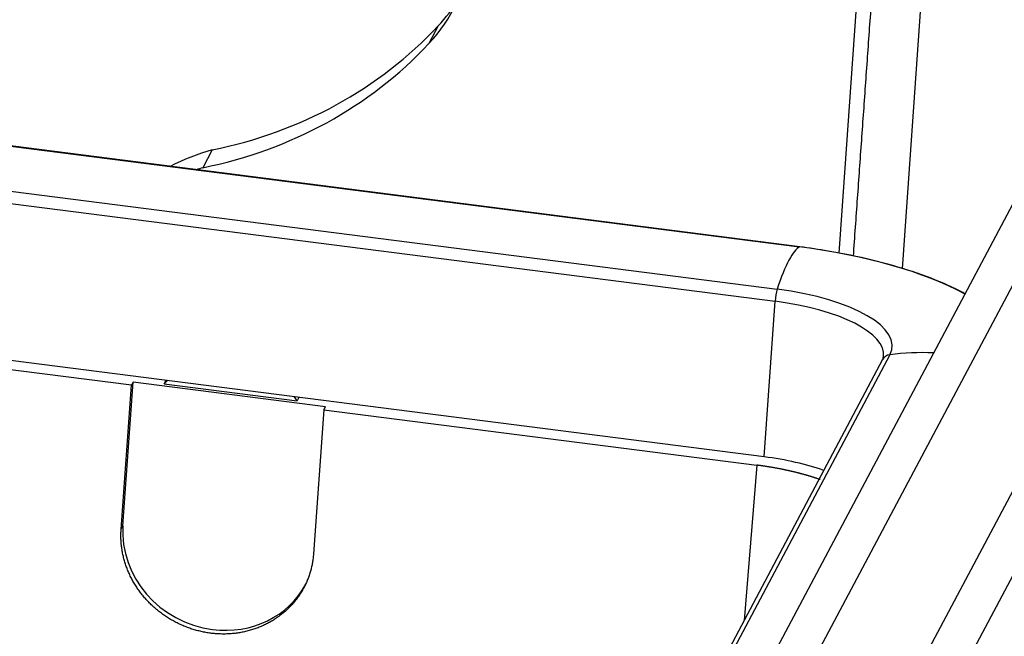
# Model space of a CAD drawing. Units: millimetres. Extents: x 2090 to 2684, y 588 to 1008.
# Drawn here: x 2222 to 2250, y 708 to 726 of the extents above; entities that cross this region are included whole.
import ezdxf

# ---------------------------------------------------------------- set-up
doc = ezdxf.new("R2010")
doc.units = ezdxf.units.MM
doc.header["$LTSCALE"] = 65.395
doc.layers.get('0').update_dxf_attribs({"linetype": 'CONTINUOUS', "lineweight": 30})

msp = doc.modelspace()

# ---------------------------------------------------------------- linework, layer by layer
for p, q in [((2245.145, 719.345), (2246.096, 732.742)), ((2246.953, 718.904), (2247.828, 731.223)), ((2166.394, 729.447), (2244.019, 719.528)), ((2244.023, 719.529), (2166.398, 729.448)), ((2165.751, 728.236), (2243.376, 718.317)), ((2165.692, 727.892), (2243.317, 717.973)), ((2255.002, 727.673), (2242.279, 703.706)), ((2257.994, 727.415), (2245.667, 704.196)), ((2259.114, 727.107), (2246.787, 703.889)), ((2253.275, 726.732), (2240.551, 702.765)), ((2233.696, 725.845), (2233.425, 725.335)), ((2243.001, 713.53), (2165.377, 723.45)), ((2227.239, 722.301), (2226.968, 721.791)), ((2224.934, 715.575), (2183.815, 720.829)), ((2244.023, 719.529), (2244.019, 719.528)), ((2243.001, 713.53), (2243.317, 717.973)), ((2246.594, 716.447), (2237.431, 699.186)), ((2246.39, 716.308), (2237.302, 699.189)), ((2224.636, 711.461), (2224.934, 715.575)), ((2224.688, 711.559), (2224.979, 715.66)), ((2224.979, 715.66), (2224.934, 715.575)), ((2230.475, 714.957), (2224.979, 715.66)), ((2225.862, 715.619), (2225.912, 715.714)), ((2225.862, 715.619), (2229.664, 715.133)), ((2229.714, 715.228), (2229.664, 715.133)), ((2230.43, 714.872), (2230.131, 710.758)), ((2230.43, 714.872), (2230.475, 714.957)), ((2230.43, 714.872), (2242.795, 713.292)), ((2242.795, 713.292), (2242.432, 708.852)), ((2224.636, 711.461), (2224.688, 711.559))]:
    msp.add_line(p, q)
for centre, major_axis, ratio, start_param, end_param in [((2229.288, 728.922), (4.858, -2.579), 0.922963, 6.038838, 7.139097), ((2229.558, 729.432), (-4.858, 2.579), 0.922963, 2.897245, 3.084702), ((2223.775, 734.445), (-11.647, 6.184), 0.922963, 2.296725, 2.897245), ((2223.504, 733.935), (11.647, -6.184), 0.922963, 5.438318, 6.038838), ((2229.608, 715.983), (6.183, -3.282), 0.922963, 2.377628, 2.571288), ((2229.337, 715.473), (-6.183, 3.282), 0.922963, 5.51922, 5.549216), ((2243.276, 712.999), (-0.837, -6.547), 0.145707, 3.236724, 3.78318), ((2242.65, 716.951), (7.562, -0.537), 0.356243, 0.663355, 1.41422), ((2243.371, 718.075), (0.038, 0.298), 0.145707, 0.641588, 1.939156), ((2242.65, 716.951), (4.009, -0.285), 0.356243, 6.126609, 7.697405), ((2242.631, 716.681), (3.79, -0.269), 0.356243, 6.267269, 7.697405), ((2246.655, 716.167), (0.265, -0.141), 0.922963, 2.232274, 3.141585), ((2247.921, 710.3), (-5.829, 3.095), 0.922963, 5.180276, 5.373866), ((2227.664, 713.978), (2.164, -1.149), 0.922963, 2.814075, 2.870945), ((2227.664, 713.978), (2.164, -1.149), 0.922963, 1.047146, 1.104016), ((2242.316, 712.239), (-3.79, 0.269), 0.356243, 4.054459, 4.555813), ((2227.436, 711.207), (-2.473, 1.313), 0.922963, 0.388249, 1.959045), ((2210.702, 682.398), (26.497, -14.067), 0.922963, 1.312834, 1.89363), ((2227.436, 711.207), (-2.473, 1.313), 0.922963, 1.959045, 3.141585), ((2210.432, 681.888), (-26.497, 14.067), 0.922963, 4.454427, 5.035222)]:
    msp.add_ellipse(centre, major_axis=major_axis, ratio=ratio, start_param=start_param, end_param=end_param)
for points, degree in [([(2245.556, 719.26), (2246.497, 732.509)], 1), ([(2246.404, 716.401), (2246.39, 716.308)], 1), ([(2227.194, 708.491), (2226.649, 708.561), (2225.666, 709.089), (2224.947, 709.923), (2224.598, 710.941), (2224.636, 711.461)], 2), ([(2230.131, 710.758), (2230.094, 710.239), (2229.606, 709.329), (2228.78, 708.691), (2227.739, 708.422), (2227.194, 708.491)], 2)]:
    msp.add_open_spline(points, degree=degree)
for points, knots in [([(2248.741, 718.191), (2248.59, 718.272), (2248.133, 718.496), (2247.268, 718.831), (2246.107, 719.162), (2245.004, 719.389), (2244.297, 719.493), (2244.023, 719.529)], [0, 0, 0, 0, 0.130171, 0.372221, 0.612728, 0.85227, 1, 1, 1, 1]), ([(2244.602, 712.88), (2244.6, 712.881), (2244.59, 712.884), (2244.572, 712.89), (2244.548, 712.899), (2244.523, 712.907), (2244.498, 712.916), (2244.473, 712.924), (2244.448, 712.932), (2244.423, 712.941), (2244.397, 712.949), (2244.372, 712.957), (2244.346, 712.965), (2244.32, 712.973), (2244.294, 712.981), (2244.268, 712.989), (2244.242, 712.996), (2244.215, 713.004), (2244.189, 713.012), (2244.162, 713.019), (2244.136, 713.027), (2244.109, 713.034), (2244.082, 713.042), (2244.054, 713.049), (2244.027, 713.056), (2244, 713.063), (2243.972, 713.07), (2243.945, 713.077), (2243.917, 713.084), (2243.889, 713.091), (2243.861, 713.098), (2243.833, 713.105), (2243.805, 713.111), (2243.777, 713.118), (2243.748, 713.125), (2243.72, 713.131), (2243.691, 713.137), (2243.662, 713.144), (2243.634, 713.15), (2243.605, 713.156), (2243.576, 713.162), (2243.547, 713.168), (2243.517, 713.174), (2243.488, 713.18), (2243.459, 713.186), (2243.429, 713.191), (2243.4, 713.197), (2243.37, 713.202), (2243.341, 713.208), (2243.311, 713.213), (2243.281, 713.219), (2243.251, 713.224), (2243.221, 713.229), (2243.191, 713.234), (2243.161, 713.239), (2243.131, 713.244), (2243.1, 713.249), (2243.07, 713.253), (2243.04, 713.258), (2243.009, 713.263), (2242.979, 713.267), (2242.948, 713.272), (2242.918, 713.276), (2242.887, 713.28), (2242.856, 713.284), (2242.825, 713.288), (2242.805, 713.291), (2242.795, 713.292)], [0, 0, 0, 0, 0.003497, 0.019067, 0.034637, 0.050208, 0.065778, 0.081348, 0.096918, 0.112488, 0.128058, 0.143629, 0.159199, 0.174769, 0.190339, 0.205909, 0.22148, 0.23705, 0.25262, 0.26819, 0.28376, 0.299331, 0.314901, 0.330471, 0.346041, 0.361612, 0.377182, 0.392752, 0.408323, 0.423893, 0.439463, 0.455033, 0.470604, 0.486174, 0.501744, 0.517315, 0.532885, 0.548455, 0.564026, 0.579596, 0.595167, 0.610737, 0.626307, 0.641878, 0.657448, 0.673019, 0.688589, 0.70416, 0.71973, 0.7353, 0.750871, 0.766441, 0.782012, 0.797582, 0.813153, 0.828723, 0.844294, 0.859865, 0.875435, 0.891006, 0.906576, 0.922147, 0.937717, 0.953288, 0.968859, 0.984429, 1, 1, 1, 1])]:
    msp.add_open_spline(points, degree=3, knots=knots)

doc.saveas('drawing.dxf')
